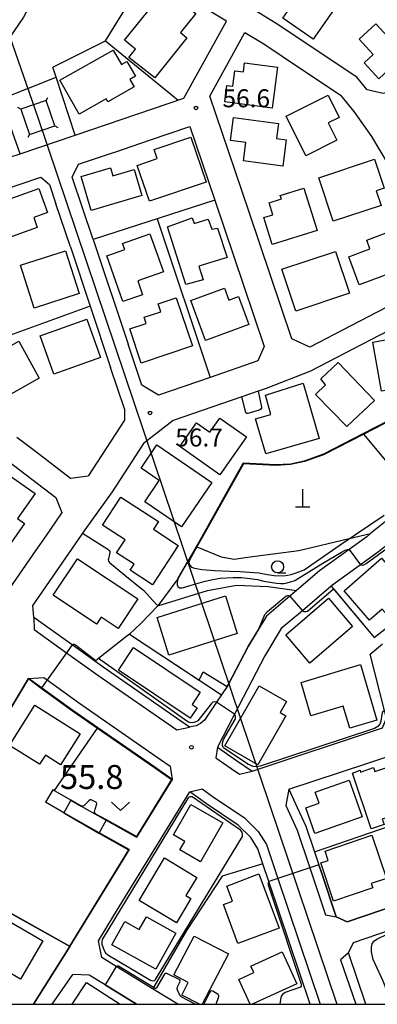
# Model space of a CAD drawing. Extents: x -14000 to -12000, y 90000 to 91500.
# Drawn here: x -13724 to -13649, y 90000 to 90205 of the extents above; entities that cross this region are included whole.
import ezdxf

# ---------------------------------------------------------------- set-up
doc = ezdxf.new("R2010")
doc.units = 0
for name, color, linetype in [('2101000', 7, 'Continuous'), ('2101001', 7, 'Continuous'), ('2213000', 7, 'Continuous'), ('3001000', 4, 'Continuous'), ('4201000', 3, 'Continuous'), ('4235000', 7, 'Continuous'), ('4235990', 7, 'Continuous'), ('4265000', 1, 'Continuous'), ('6110000', 1, 'Continuous'), ('6130000', 3, 'Continuous'), ('6301000', 3, 'Continuous'), ('6313000', 3, 'Continuous'), ('6331000', 2, 'Continuous'), ('7101000', 4, 'Continuous'), ('7101001', 8, 'Continuous'), ('7102000', 2, 'Continuous'), ('7102001', 8, 'Continuous'), ('7311000', 1, 'Continuous'), ('7312000', 4, 'Continuous'), ('999', 7, 'Continuous')]:
    doc.layers.add(name, color=color, linetype=linetype)
doc.styles.add('Dm_Anotation', font='txt.shx', dxfattribs={"bigfont": 'PSCDM.shx'})

# ---------------------------------------------------------------- blocks, each defined once
blk = doc.blocks.new('420100')
at = {"layer": '4201000'}
for points in [[(0, 0), (0, 1.5)], [(0.6, 0), (-0.6, 0)]]:
    blk.add_lwpolyline(points, dxfattribs=at)
blk = doc.blocks.new('631300')
at = {"layer": '6313000'}
blk.add_lwpolyline([(0.75, 0.35), (0, -0.35), (-0.75, 0.35)], dxfattribs=at)
blk = doc.blocks.new('633100')
at = {"layer": '6331000'}
blk.add_lwpolyline([(0, -0.5), (0.67, -0.5)], dxfattribs=at)
blk.add_circle((0, 0), 0.5, dxfattribs=at)
blk = doc.blocks.new('731100')
at = {"layer": '7311000'}
blk.add_circle((0, 0), 0.15, dxfattribs=at)
blk = doc.blocks.new('731200')
at = {"layer": '7312000'}
blk.add_circle((0, 0), 0.15, dxfattribs=at)

msp = doc.modelspace()

# ---------------------------------------------------------------- linework, layer by layer
at = {"layer": '2101000', "flags": 128}
for points in [[(-13670.26, 90204.67), (-13673.89, 90206.88), (-13687.23, 90214.98), (-13690.74, 90217.33), (-13693.06, 90218.88)], [(-13767.48, 90186.84), (-13752.28, 90176.9), (-13743.11, 90170.91), (-13725.87, 90176.74), (-13723.75, 90177.46), (-13712.25, 90181.35), (-13689.55, 90189.03), (-13680.64, 90205.13), (-13689.92, 90210.76), (-13693.53, 90213.18), (-13695.84, 90214.73)], [(-13628, 90195.18), (-13636.03, 90193.1), (-13647.91, 90190.02), (-13651.28, 90190.77), (-13653.41, 90193.44), (-13670.26, 90204.67)], [(-13672.85, 90200.4), (-13669.04, 90197.85)], [(-13669.04, 90197.85), (-13656.84, 90189.72), (-13654.09, 90186.27)], [(-13654.09, 90186.27), (-13650.38, 90181.05), (-13645.13, 90172.27), (-13637.29, 90153.26), (-13638.07, 90150.17), (-13654.66, 90141.57)], [(-13704, 90177.81), (-13696.74, 90180.27)], [(-13704.68, 90177.58), (-13704, 90177.81)], [(-13675.92, 90165.27), (-13678.85, 90173.9)], [(-13683.11, 90167.77), (-13677.09, 90150.02)], [(-13713.25, 90158.01), (-13716.27, 90167.01)], [(-13708.5, 90159.56), (-13701.21, 90137.76)], [(-13630.64, 90148.95), (-13663.13, 90132.11), (-13672.38, 90128.49), (-13674.07, 90127.91), (-13677.42, 90126.76), (-13691.77, 90121.83), (-13697.96, 90117.03), (-13704.52, 90106.94), (-13710.26, 90098.97), (-13721.1, 90083.27)], [(-13701.96, 90124.26), (-13704.85, 90132.88)], [(-13608.39, 90126.26), (-13616.51, 90120.74), (-13627.31, 90112.66), (-13638.13, 90103.04), (-13648.94, 90094.39), (-13652.68, 90091.67), (-13658.72, 90087.28), (-13658.76, 90087.25), (-13664.81, 90082.11), (-13669.21, 90078.38), (-13672.67, 90072.68), (-13678.96, 90060.52), (-13682.5, 90053.67)], [(-13720.54, 90115.31), (-13724.42, 90118.27)], [(-13641.52, 90105.45), (-13650.57, 90098.2), (-13651.36, 90097.57), (-13655.03, 90094.91), (-13661.2, 90090.43), (-13666.01, 90086.35), (-13667.4, 90085.17), (-13672.3, 90081.01), (-13673.85, 90078.45), (-13676.16, 90074.64), (-13680.29, 90066.65), (-13680.54, 90066.28), (-13681.72, 90064.54), (-13682.72, 90063.06), (-13685.26, 90059.31), (-13686.11, 90058.57), (-13686.98, 90058.08), (-13687.78, 90057.93), (-13688.39, 90057.84), (-13689.3, 90058.48), (-13706.39, 90070.32), (-13708.13, 90071.56), (-13712.89, 90074.98), (-13720.91, 90080.73), (-13721.1, 90083.27)], [(-13718.33, 90097.84), (-13720.45, 90094.77)], [(-13675.27, 90048.65), (-13648.07, 90057.68), (-13647.24, 90059.73), (-13647.63, 90061.27), (-13650.63, 90073.03), (-13648.1, 90075.23)], [(-13713.17, 90042.59), (-13710.97, 90041.35), (-13699.41, 90034.85), (-13692, 90046.92), (-13695.61, 90049.47), (-13707.51, 90057.71), (-13712.73, 90061.33), (-13719.3, 90066.04), (-13722, 90067.98), (-13727.82, 90058.17)], [(-13667.65, 90044.86), (-13651.36, 90050.27), (-13638.17, 90054.6), (-13596.24, 90068.65), (-13592.47, 90055.79), (-13588.25, 90041.39)], [(-13682.5, 90053.67), (-13678.55, 90050.87), (-13675.27, 90048.65)], [(-13713.17, 90042.59), (-13716.9, 90044.76)], [(-13704.16, 90018.5), (-13688.32, 90044.31)], [(-13663.17, 90000), (-13671.8, 90025.61), (-13673.06, 90029.34), (-13674.11, 90032.46), (-13675.58, 90034.83), (-13678.18, 90037.35), (-13684.81, 90041.82), (-13688.32, 90044.31)], [(-13667.65, 90044.86), (-13665.89, 90041.07)], [(-13714.64, 90039.98), (-13718.46, 90042.21)], [(-13665.89, 90041.07), (-13664.09, 90037.18), (-13662.28, 90031.8), (-13661.37, 90029.12), (-13660.76, 90027.3), (-13657.72, 90018.25), (-13655.43, 90017.18), (-13644.58, 90020.89)], [(-13720.95, 90000), (-13713.37, 90012.09), (-13713.34, 90012.14), (-13700.98, 90032.29), (-13707.24, 90035.81), (-13714.64, 90039.98)], [(-13655.18, 90010.72), (-13654.11, 90012.88), (-13638.67, 90018.15), (-13633.7, 90019.85), (-13587.68, 90035.56), (-13585.36, 90035.08), (-13578.57, 90011.91), (-13580.5, 90008.41), (-13598.22, 90000)], [(-13651.57, 90000), (-13655.18, 90010.72)], [(-13717.07, 90000), (-13712.74, 90006.22)], [(-13709.34, 90006.1), (-13712.74, 90006.22)], [(-13699.41, 90000), (-13706.02, 90004.06), (-13709.34, 90006.1)], [(-13690.83, 90000), (-13696.08, 90003.23)]]:
    msp.add_lwpolyline(points, dxfattribs=at)
at = {"layer": '2101001', "flags": 128}
for points in [[(-13678.85, 90173.9), (-13684.14, 90189.51), (-13676.79, 90202.79), (-13672.85, 90200.4)], [(-13696.74, 90180.27), (-13688.31, 90183.12), (-13683.11, 90167.77)], [(-13708.5, 90159.56), (-13712.85, 90172.56), (-13711.54, 90175.26), (-13704.68, 90177.58)], [(-13736.74, 90142.58), (-13738.04, 90164.29), (-13736.82, 90166.7), (-13723.95, 90171.06), (-13719.43, 90172.59), (-13717.61, 90171.02), (-13716.27, 90167.01)], [(-13654.66, 90141.57), (-13663.23, 90137.13), (-13666.98, 90138.87), (-13675.92, 90165.27)], [(-13713.25, 90158.01), (-13709.12, 90145.65), (-13704.85, 90132.88)], [(-13677.09, 90150.02), (-13672.77, 90137.26), (-13674.13, 90134.24), (-13684.09, 90130.81), (-13694.88, 90127.1), (-13698.33, 90129.17), (-13701.21, 90137.76)], [(-13701.96, 90124.26), (-13701.97, 90121.87), (-13709.47, 90110.33), (-13709.57, 90110.2), (-13713.26, 90109.74), (-13720.54, 90115.31)], [(-13734.47, 90120.78), (-13732, 90117.91), (-13727.49, 90114.33), (-13716.27, 90105.74), (-13715.05, 90102.59), (-13715.16, 90102.43), (-13718.33, 90097.84)], [(-13720.45, 90094.77), (-13726.02, 90086.71), (-13728.7, 90086.32), (-13748.92, 90100.8)], [(-13716.9, 90044.76), (-13718.46, 90042.21)], [(-13696.08, 90003.23), (-13703.67, 90007.89), (-13706.71, 90009.76), (-13707.39, 90013.23), (-13704.16, 90018.5)]]:
    msp.add_lwpolyline(points, dxfattribs=at)
at = {"layer": '2213000', "flags": 128}
for points in [[(-13720.91, 90080.73), (-13720.82, 90078.21), (-13714.06, 90073.35), (-13707.55, 90068.68), (-13691.03, 90057.25), (-13688.39, 90057.84)], [(-13722, 90067.98), (-13718.83, 90068.17), (-13718.13, 90067.67), (-13711.58, 90062.96), (-13694.46, 90051.11), (-13692.44, 90049.68), (-13692, 90046.92)], [(-13682.5, 90053.67), (-13682.85, 90051.46), (-13679.69, 90049.22), (-13677.92, 90048.03), (-13675.27, 90048.65)], [(-13688.32, 90044.31), (-13685.74, 90044.93), (-13683.67, 90043.46), (-13676.91, 90038.91), (-13674.02, 90036.09), (-13672.29, 90033.32), (-13669.91, 90026.25), (-13661.07, 90000)], [(-13667.65, 90044.86), (-13668.28, 90041.46), (-13665.91, 90036.34), (-13663.26, 90028.48), (-13659.96, 90018.68), (-13657.72, 90018.25)], [(-13655.18, 90010.72), (-13656.81, 90009.31), (-13653.67, 90000)]]:
    msp.add_lwpolyline(points, dxfattribs=at)
at = {"layer": '3001000', "flags": 128}
for points in [[(-13662.54, 90201.37), (-13668.89, 90205.75), (-13663.07, 90214.17), (-13656.73, 90209.79), (-13662.54, 90201.37)], [(-13701.92, 90201.15), (-13693.42, 90211.82), (-13687.06, 90206.75), (-13690.26, 90202.73), (-13688.93, 90201.68), (-13695.63, 90193.27), (-13701.02, 90197.57), (-13699.62, 90199.32), (-13701.92, 90201.15)], [(-13649.46, 90204.56), (-13643.46, 90198.08), (-13648.83, 90193.11), (-13651.92, 90196.44), (-13650.02, 90198.2), (-13652.93, 90201.34), (-13649.46, 90204.56)], [(-13702.6, 90196.08), (-13701.44, 90196.74), (-13699.67, 90193.63), (-13700.83, 90192.97), (-13699.95, 90191.43), (-13705.45, 90188.31), (-13705.8, 90188.92), (-13711.41, 90185.74), (-13715.42, 90192.79), (-13704.31, 90199.1), (-13702.6, 90196.08)], [(-13671.14, 90186.99), (-13681.03, 90188.31), (-13680.57, 90191.73), (-13679.35, 90191.57), (-13678.92, 90194.77), (-13677.13, 90194.53), (-13676.87, 90196.42), (-13670, 90195.5), (-13671.14, 90186.99)], [(-13664.06, 90177.06), (-13668.17, 90185.3), (-13659.43, 90189.66), (-13657.14, 90185.06), (-13659.41, 90183.93), (-13657.59, 90180.28), (-13664.06, 90177.06)], [(-13679.2, 90185.04), (-13669.82, 90183.78), (-13670.24, 90180.62), (-13668.17, 90180.34), (-13668.91, 90174.89), (-13677.12, 90176), (-13676.6, 90179.82), (-13679.84, 90180.25), (-13679.2, 90185.04)], [(-13688.09, 90180.95), (-13684.91, 90171.57), (-13696.76, 90167.57), (-13699.29, 90175.04), (-13695.15, 90176.44), (-13695.79, 90178.35), (-13688.09, 90180.95)], [(-13661.37, 90172.43), (-13649.76, 90176.31), (-13647.74, 90170.27), (-13649.38, 90169.72), (-13648.37, 90166.7), (-13658.35, 90163.37), (-13661.37, 90172.43)], [(-13698.32, 90168.75), (-13708.88, 90165.59), (-13711.02, 90172.72), (-13704.89, 90174.56), (-13704.37, 90172.84), (-13699.95, 90174.16), (-13698.32, 90168.75)], [(-13733.45, 90165.37), (-13719.82, 90170.22), (-13718.04, 90165.2), (-13720.91, 90164.18), (-13720.16, 90162.06), (-13727.92, 90159.3), (-13728.68, 90161.45), (-13731.68, 90160.38), (-13733.45, 90165.37)], [(-13664.47, 90170.31), (-13661.73, 90161.44), (-13671.09, 90158.55), (-13672.83, 90164.18), (-13670.99, 90164.75), (-13671.76, 90167.25), (-13669.2, 90168.04), (-13669.43, 90168.77), (-13664.47, 90170.31)], [(-13687.81, 90164.09), (-13687.43, 90162.94), (-13684.47, 90163.84), (-13683.73, 90161.7), (-13682.55, 90161.95), (-13680.51, 90155.82), (-13686.43, 90154.01), (-13685.52, 90151.17), (-13689.11, 90150.18), (-13692.99, 90162.23), (-13687.81, 90164.09)], [(-13643.21, 90153.72), (-13652.92, 90150.08), (-13655.13, 90155.99), (-13650.69, 90157.65), (-13651.36, 90159.44), (-13642.74, 90162.67), (-13640.46, 90156.59), (-13643.81, 90155.34), (-13643.21, 90153.72)], [(-13696.64, 90160.78), (-13693.84, 90152.84), (-13699.2, 90150.94), (-13698.18, 90148.06), (-13702.27, 90146.61), (-13705.66, 90156.18), (-13701.9, 90157.51), (-13702.34, 90158.76), (-13696.64, 90160.78)], [(-13723.65, 90154.25), (-13714.29, 90157.24), (-13711.42, 90148.28), (-13720.78, 90145.28), (-13723.65, 90154.25)], [(-13655, 90148.36), (-13666.18, 90144.63), (-13669.1, 90153.36), (-13657.91, 90157.09), (-13655, 90148.36)], [(-13675.98, 90141.86), (-13685.07, 90138.52), (-13688.13, 90146.85), (-13681.1, 90149.44), (-13680.18, 90146.93), (-13678.12, 90147.69), (-13675.98, 90141.86)], [(-13697.43, 90142.06), (-13697.83, 90143.34), (-13694.33, 90144.47), (-13694.9, 90146.15), (-13691.17, 90147.41), (-13687.78, 90137.36), (-13698.44, 90133.78), (-13700.84, 90140.91), (-13697.43, 90142.06)], [(-13709.8, 90142.93), (-13706.97, 90134.93), (-13716.71, 90131.49), (-13719.54, 90139.48), (-13709.8, 90142.93)], [(-13648.25, 90127.91), (-13650.11, 90138.18), (-13642.67, 90139.55), (-13641.49, 90132.61), (-13640.28, 90132.83), (-13639.36, 90127.82), (-13646, 90126.59), (-13646.31, 90128.27), (-13648.25, 90127.91)], [(-13719.74, 90130.65), (-13728.85, 90125.55), (-13731.11, 90129.58), (-13729.09, 90130.71), (-13731.14, 90134.37), (-13724.05, 90138.34), (-13719.74, 90130.65)], [(-13657.32, 90133.93), (-13649.77, 90125.96), (-13655.55, 90120.53), (-13662.04, 90127.24), (-13660, 90129.28), (-13660.95, 90130.5), (-13657.32, 90133.93)], [(-13661.29, 90118.04), (-13672.41, 90114.82), (-13674.56, 90122.14), (-13671.39, 90123.07), (-13672.53, 90127.09), (-13664.61, 90129.58), (-13661.29, 90118.04)], [(-13676.48, 90118.38), (-13682.05, 90110.5), (-13690.39, 90116.4), (-13686.92, 90121.31), (-13684.13, 90119.34), (-13682.03, 90122.31), (-13676.48, 90118.38)], [(-13695.2, 90116.71), (-13683.71, 90108.89), (-13690.02, 90099.61), (-13697.73, 90104.85), (-13694.69, 90109.31), (-13698.48, 90111.89), (-13695.2, 90116.71)], [(-13734.43, 90098.21), (-13725.94, 90110.31), (-13720.63, 90106.58), (-13724.3, 90101.35), (-13722.81, 90100.3), (-13727.63, 90093.43), (-13734.43, 90098.21)], [(-13702.72, 90105.84), (-13694.87, 90100.73), (-13695.91, 90099.12), (-13690.71, 90095.73), (-13696.07, 90087.5), (-13700.75, 90090.55), (-13699.93, 90091.81), (-13703.59, 90094.2), (-13701.83, 90096.88), (-13706.56, 90099.96), (-13702.72, 90105.84)], [(-13711.74, 90092.97), (-13699.16, 90084.57), (-13703.29, 90078.38), (-13706.84, 90080.75), (-13707.8, 90079.31), (-13716.83, 90085.34), (-13711.74, 90092.97)], [(-13656.09, 90086.25), (-13648.27, 90093.08), (-13643.65, 90087.79), (-13645.04, 90086.57), (-13642.67, 90083.86), (-13646.46, 90080.55), (-13648.12, 90082.45), (-13650.76, 90080.15), (-13656.09, 90086.25)], [(-13678.39, 90077.35), (-13692.68, 90072.85), (-13695.15, 90080.69), (-13680.87, 90085.2), (-13678.39, 90077.35)], [(-13668.29, 90077.09), (-13659.37, 90084.73), (-13654.32, 90078.83), (-13663.24, 90071.19), (-13668.29, 90077.09)], [(-13688.24, 90059.69), (-13703.23, 90069.74), (-13700.08, 90074.44), (-13686.14, 90065.1), (-13687.83, 90062.58), (-13686.77, 90061.87), (-13688.24, 90059.69)], [(-13665.09, 90067.17), (-13652.68, 90070.87), (-13649.23, 90059.29), (-13654.91, 90057.6), (-13656.29, 90062.22), (-13663.02, 90060.21), (-13665.09, 90067.17)], [(-13681.01, 90053.93), (-13673.82, 90066.46), (-13668.13, 90063.19), (-13669.44, 90060.91), (-13668.24, 90060.22), (-13674.12, 90049.98), (-13681.01, 90053.93)], [(-13720.7, 90062.42), (-13711.22, 90056.46), (-13715.3, 90049.96), (-13718.48, 90051.96), (-13719.67, 90050.07), (-13725.97, 90054.03), (-13720.7, 90062.42)], [(-13644.48, 90050.34), (-13641.32, 90040.92), (-13648.15, 90038.64), (-13647.75, 90037.51), (-13650.42, 90036.59), (-13654.32, 90048.24), (-13652.76, 90048.85), (-13652.65, 90048.46), (-13649.94, 90049.39), (-13649.69, 90048.58), (-13644.48, 90050.34)], [(-13652.35, 90039.11), (-13662.18, 90035.65), (-13664.06, 90040.98), (-13661.31, 90041.95), (-13662.13, 90044.29), (-13655.06, 90046.78), (-13652.35, 90039.11)], [(-13681.43, 90037.83), (-13686.1, 90029.74), (-13690.38, 90032.21), (-13689.37, 90033.97), (-13691.73, 90035.33), (-13688.08, 90041.66), (-13681.43, 90037.83)], [(-13660.05, 90031.96), (-13650.29, 90035.26), (-13647.26, 90026.28), (-13650.42, 90025.21), (-13650.11, 90024.3), (-13658.29, 90021.54), (-13660.98, 90029.5), (-13659.4, 90030.03), (-13660.05, 90031.96)], [(-13686.82, 90026.46), (-13689.12, 90022.69), (-13688.08, 90022.05), (-13691.12, 90017), (-13698.92, 90021.69), (-13693.6, 90030.54), (-13686.82, 90026.46)], [(-13673.87, 90027.19), (-13669.66, 90015.86), (-13678.28, 90012.66), (-13681.3, 90020.81), (-13679.43, 90021.51), (-13680.61, 90024.68), (-13673.87, 90027.19)], [(-13719.02, 90013.27), (-13723.64, 90005.26), (-13731.44, 90009.76), (-13726.82, 90017.78), (-13719.02, 90013.27)], [(-13695.38, 90007.35), (-13704.57, 90012.44), (-13701.88, 90017.29), (-13698.86, 90015.61), (-13697.39, 90018.26), (-13691.23, 90014.84), (-13695.38, 90007.35)]]:
    msp.add_lwpolyline(points, close=True, dxfattribs=at)
for points in [[(-13686.31, 90000), (-13690.01, 90001.93), (-13688.64, 90004.56), (-13691.63, 90006.12), (-13687.4, 90014.24), (-13680.25, 90010.52), (-13685.73, 90000)], [(-13675.71, 90000), (-13678.08, 90005.16), (-13674.92, 90006.61), (-13675.54, 90007.97), (-13669.02, 90010.96), (-13665.96, 90004.29), (-13675.31, 90000)], [(-13712.86, 90000), (-13709.9, 90004.57), (-13702.85, 90000)]]:
    msp.add_lwpolyline(points, dxfattribs=at)
at = {"layer": '4235000', "flags": 128}
msp.add_lwpolyline([(-13723.58, 90186.78), (-13721.82, 90181.5), (-13716.53, 90183.26), (-13718.3, 90188.55), (-13723.58, 90186.78)], close=True, dxfattribs=at)
at = {"layer": '4235990', "flags": 128}
for points in [[(-13718.3, 90188.55), (-13717.97, 90189.22)], [(-13723.58, 90186.78), (-13724.25, 90187.11)], [(-13716.53, 90183.26), (-13715.86, 90182.92)], [(-13721.82, 90181.5), (-13722.16, 90180.83)]]:
    msp.add_lwpolyline(points, dxfattribs=at)
at = {"layer": '4265000', "flags": 128}
msp.add_lwpolyline([(-13827.98, 90503.44), (-13785.37, 90372.96), (-13720.06, 90185.02), (-13657.6, 90000)], dxfattribs=at)
at = {"layer": '6110000', "flags": 128}
for points in [[(-13609.92, 90168.9), (-13614.78, 90165.14), (-13620.37, 90160.82), (-13619.18, 90156.91), (-13615.78, 90145.75), (-13613.66, 90138.8), (-13652.04, 90119.07), (-13660.42, 90114.76), (-13664.42, 90113.33), (-13667.29, 90112.73), (-13670.36, 90112.53), (-13677.17, 90112.88), (-13685.79, 90097.48), (-13686.92, 90095.51), (-13690.8, 90088.74), (-13694.99, 90083.14), (-13698.56, 90079.43), (-13700.93, 90077.26), (-13701.45, 90076.79), (-13707.38, 90072.15), (-13707.58, 90071.99), (-13707.97, 90071.68), (-13708.13, 90071.56)], [(-13630.64, 90148.95), (-13663.13, 90132.11), (-13672.38, 90128.49), (-13674.07, 90127.91), (-13677.42, 90126.76), (-13691.77, 90121.83), (-13697.96, 90117.03), (-13704.52, 90106.94), (-13710.26, 90098.97), (-13721.1, 90083.27)], [(-13658.76, 90087.25), (-13649.79, 90076.54), (-13646.62, 90079.07)], [(-13700.93, 90077.26), (-13681.72, 90064.54)], [(-13685.51, 90069.37), (-13680.54, 90066.28), (-13680.29, 90066.65), (-13676.16, 90074.64), (-13673.86, 90078.43)], [(-13713.17, 90042.59), (-13710.97, 90041.35), (-13699.41, 90034.85), (-13692, 90046.92), (-13695.61, 90049.47), (-13707.51, 90057.71), (-13712.73, 90061.33), (-13719.3, 90066.04), (-13722, 90067.98), (-13727.82, 90058.17)], [(-13662.28, 90031.8), (-13620.53, 90046.15), (-13593.11, 90055.57), (-13592.47, 90055.79)], [(-13665.89, 90041.07), (-13664.09, 90037.18), (-13662.28, 90031.8), (-13661.37, 90029.12), (-13660.76, 90027.3), (-13658.14, 90019.51)], [(-13720.95, 90000), (-13713.37, 90012.09), (-13713.34, 90012.14), (-13700.98, 90032.29), (-13707.24, 90035.81), (-13714.64, 90039.98)], [(-13729.08, 90020.85), (-13713.46, 90012.14), (-13713.37, 90012.09)], [(-13699.41, 90000), (-13706.02, 90004.06), (-13709.34, 90006.1)]]:
    msp.add_lwpolyline(points, dxfattribs=at)
at = {"layer": '6130000', "flags": 128}
for points in [[(-13712.25, 90181.35), (-13716.19, 90193.41), (-13716.89, 90195.54), (-13705.92, 90201), (-13698.34, 90213.33), (-13697, 90215.51), (-13689.54, 90225.52), (-13689.01, 90226.23), (-13671.7, 90238.65), (-13672.27, 90239.69), (-13675.92, 90246.34), (-13677.42, 90249.09), (-13677.86, 90249.88), (-13686.07, 90252.42), (-13695.17, 90255.24), (-13709.21, 90259.58), (-13709.68, 90259.73), (-13720.66, 90262.55), (-13727.84, 90264.4), (-13764.81, 90269.56), (-13766.31, 90269.77)], [(-13678.85, 90173.9), (-13684.14, 90189.51), (-13676.79, 90202.79), (-13672.85, 90200.4)], [(-13705.92, 90201), (-13690.74, 90188.63)], [(-13723.75, 90177.46), (-13727.74, 90188.87), (-13716.19, 90193.41)], [(-13696.74, 90180.27), (-13688.31, 90183.12), (-13683.11, 90167.77), (-13708.5, 90159.56)], [(-13708.5, 90159.56), (-13712.85, 90172.56), (-13711.54, 90175.26), (-13704.68, 90177.58)], [(-13736.74, 90142.58), (-13738.04, 90164.29), (-13736.82, 90166.7), (-13723.95, 90171.06), (-13719.43, 90172.59), (-13717.61, 90171.02), (-13716.27, 90167.01)], [(-13695.14, 90163.88), (-13684.09, 90130.81)], [(-13654.66, 90141.57), (-13663.23, 90137.13), (-13666.98, 90138.87), (-13675.92, 90165.27)], [(-13713.25, 90158.01), (-13709.12, 90145.65), (-13704.85, 90132.88)], [(-13677.09, 90150.02), (-13672.77, 90137.26), (-13674.13, 90134.24), (-13684.09, 90130.81), (-13694.88, 90127.1), (-13698.33, 90129.17), (-13701.21, 90137.76)], [(-13709.12, 90145.65), (-13730.64, 90137.85), (-13735.98, 90135.91)], [(-13701.96, 90124.26), (-13701.97, 90121.87), (-13709.47, 90110.33), (-13709.57, 90110.2), (-13713.26, 90109.74), (-13720.54, 90115.31)], [(-13734.47, 90120.78), (-13732, 90117.91), (-13727.49, 90114.33), (-13716.27, 90105.74), (-13715.05, 90102.59), (-13715.16, 90102.43), (-13718.33, 90097.84)], [(-13720.45, 90094.77), (-13726.02, 90086.71), (-13728.7, 90086.32), (-13748.92, 90100.8)], [(-13673.06, 90029.34), (-13681.58, 90026.73), (-13688.98, 90015.37), (-13695.92, 90003.5), (-13696.08, 90003.23)], [(-13696.08, 90003.23), (-13703.67, 90007.89), (-13706.71, 90009.76), (-13707.39, 90013.23), (-13704.16, 90018.5)]]:
    msp.add_lwpolyline(points, dxfattribs=at)
at = {"layer": '6301000', "flags": 128}
for points in [[(-13641.04, 90105.84), (-13641.06, 90105.86), (-13651.98, 90118.99), (-13652.04, 90119.07)], [(-13686.92, 90095.51), (-13686.82, 90095.47), (-13681.75, 90093.38), (-13679.03, 90092.89), (-13676.25, 90093.32), (-13665.58, 90094.7), (-13655.01, 90097.17), (-13650.57, 90098.2)], [(-13694.99, 90083.14), (-13684.64, 90086.31), (-13678.58, 90087.45), (-13671.96, 90087.14), (-13666.01, 90086.35)], [(-13716.59, 90044.58), (-13707.57, 90057.63), (-13707.51, 90057.71)]]:
    msp.add_lwpolyline(points, dxfattribs=at)
at = {"layer": '7101000', "flags": 128}
for points in [[(-13652.68, 90091.67), (-13652.27, 90091.65), (-13651.94, 90091.71), (-13651.46, 90091.95), (-13643.73, 90097.61)], [(-13690.8, 90088.74), (-13690.95, 90087.93), (-13690.95, 90087.55), (-13690.78, 90087.14), (-13690.45, 90086.9), (-13689.93, 90086.9), (-13689.14, 90087.11), (-13688.02, 90087.45), (-13685.08, 90088.27), (-13683.51, 90088.63), (-13681.94, 90088.89), (-13679.28, 90089.05), (-13677.51, 90089.02), (-13675.78, 90088.83), (-13674.17, 90088.63), (-13672.83, 90088.27), (-13670.22, 90087.86), (-13669.33, 90087.8), (-13668.69, 90087.83), (-13668, 90087.95), (-13667.28, 90088.12), (-13666.36, 90088.44), (-13660.51, 90092.05), (-13656.65, 90094.33), (-13655.85, 90094.76), (-13655.36, 90094.9), (-13655.03, 90094.91)]]:
    msp.add_lwpolyline(points, dxfattribs=at)
at = {"layer": '7101001', "flags": 128}
for points in [[(-13690.8, 90088.74), (-13688.5, 90092.75), (-13686.92, 90095.51), (-13685.79, 90097.48), (-13677.17, 90112.88), (-13670.36, 90112.53), (-13667.29, 90112.73), (-13664.42, 90113.33), (-13660.42, 90114.76), (-13652.04, 90119.07), (-13632.22, 90129.26), (-13613.66, 90138.8)], [(-13655.03, 90094.91), (-13652.68, 90091.67)]]:
    msp.add_lwpolyline(points, dxfattribs=at)
at = {"layer": '7102000', "flags": 128}
for points in [[(-13677.46, 90278.26), (-13681.63, 90272.56), (-13686.39, 90266.73), (-13691.08, 90260.7), (-13694.64, 90255.92), (-13695.17, 90255.24), (-13701.11, 90247.55), (-13703.79, 90244.65), (-13705.68, 90243.1), (-13707.35, 90242.21), (-13708.46, 90241.43), (-13709.58, 90240.09), (-13711.03, 90237.86), (-13712.03, 90235.42), (-13713.92, 90229.47), (-13714.8, 90225.85), (-13715.17, 90223.1), (-13716.05, 90219.73), (-13718.3, 90214.71), (-13719.55, 90212.21), (-13721.18, 90209.47), (-13723.05, 90205.97), (-13727.06, 90200.07)], [(-13674.07, 90127.91), (-13673.36, 90124.57), (-13673.36, 90124.35), (-13673.49, 90124.15), (-13673.82, 90123.95), (-13676.19, 90123.29), (-13676.39, 90123.27), (-13676.58, 90123.4), (-13676.71, 90123.69), (-13676.76, 90124.04), (-13677.42, 90126.76)], [(-13683.19, 90090.52), (-13679.89, 90090.35), (-13677.8, 90090.32), (-13675.86, 90090.17), (-13673.88, 90090.02), (-13672.1, 90089.67), (-13670.7, 90089.47), (-13668.67, 90089.38), (-13667.13, 90089.67), (-13666.09, 90090.02), (-13664.46, 90090.66), (-13656.91, 90095.89), (-13647.74, 90102.05)], [(-13710.74, 90098.27), (-13705.42, 90094.94), (-13705.12, 90094.7), (-13705.04, 90094.51), (-13705.02, 90094.26), (-13705.1, 90093.9), (-13705.29, 90092.98), (-13705.33, 90092.73), (-13705.29, 90092.47), (-13705.1, 90092.18), (-13701.85, 90089.56), (-13697.92, 90086.32), (-13696.09, 90084.35), (-13694.99, 90083.14)], [(-13688.41, 90092.7), (-13688.54, 90092.21), (-13688.38, 90091.66), (-13687.94, 90091.24), (-13687.3, 90090.99), (-13685.75, 90090.7), (-13683.19, 90090.52)], [(-13664.81, 90082.11), (-13664.47, 90081.95), (-13664.11, 90081.95), (-13663.77, 90082.06), (-13658.32, 90086.72)], [(-13673.86, 90078.43), (-13673.85, 90078.45), (-13672.66, 90081.33), (-13672.06, 90081.98), (-13668.23, 90085.18), (-13667.92, 90085.3), (-13667.67, 90085.3), (-13667.4, 90085.17)], [(-13707.97, 90071.68), (-13712.2, 90074.95), (-13712.42, 90075.06), (-13712.67, 90075.07), (-13712.89, 90074.98)], [(-13682.72, 90063.06), (-13683.09, 90063.11), (-13683.47, 90063.01), (-13683.82, 90062.66), (-13686.63, 90059.12), (-13687.02, 90058.92), (-13687.48, 90058.78), (-13688.1, 90058.75), (-13688.72, 90058.92), (-13689.45, 90059.4), (-13707.38, 90072.15)], [(-13686.39, 90067.64), (-13685.51, 90069.37)], [(-13647.63, 90061.27), (-13648.05, 90060.92), (-13648.22, 90060.46), (-13648.42, 90059.08), (-13648.6, 90058.42), (-13649.03, 90057.98), (-13649.72, 90057.55), (-13673.63, 90049.67), (-13674.29, 90049.55), (-13675.07, 90049.6), (-13676.21, 90050.12), (-13681.29, 90053.53), (-13681.49, 90054), (-13681.49, 90054.52), (-13681.29, 90055.24), (-13678.99, 90059.19), (-13678.8, 90059.59), (-13678.74, 90060.05), (-13678.96, 90060.52)], [(-13708.08, 90039.73), (-13708.19, 90040.15), (-13708.05, 90040.73), (-13707.71, 90041.82), (-13707.78, 90042.09), (-13708.89, 90042.69), (-13709.13, 90042.65), (-13709.37, 90042.45), (-13710.46, 90041.43), (-13710.68, 90041.35), (-13710.97, 90041.35)], [(-13695.47, 90005.18), (-13677.34, 90035.01), (-13677.29, 90035.45), (-13677.4, 90035.9), (-13677.73, 90036.34), (-13687.8, 90043.26), (-13688.19, 90043.31), (-13688.52, 90043.2), (-13688.8, 90042.87), (-13706.63, 90013.49), (-13706.71, 90013.02), (-13706.66, 90012.53), (-13706.22, 90011.21), (-13705.93, 90010.73), (-13705.44, 90010.29), (-13696.51, 90005.01), (-13696.02, 90004.93), (-13695.71, 90004.97), (-13695.47, 90005.18)], [(-13671.8, 90025.61), (-13671.98, 90025.27), (-13671.98, 90024.92), (-13668.43, 90014.27)], [(-13646.94, 90000), (-13646.96, 90001.18), (-13647.23, 90002.83), (-13647.49, 90003.77), (-13647.96, 90004.81), (-13650.05, 90009.34), (-13650.4, 90010.97), (-13650.4, 90011.91), (-13650.25, 90012.65), (-13649.88, 90013.14), (-13649.1, 90013.67), (-13647.09, 90014.66), (-13639.31, 90017.58), (-13638.9, 90017.79), (-13638.67, 90018.15)], [(-13667.72, 90012.14), (-13665.07, 90004.22), (-13665.09, 90003.81), (-13665.18, 90003.57), (-13668.37, 90002.43), (-13668.91, 90002.11), (-13669.24, 90001.67), (-13669.4, 90001.02), (-13669.49, 90000)], [(-13687.17, 90000), (-13690.11, 90001.56), (-13690.32, 90001.75), (-13690.83, 90002.81), (-13690.92, 90003.13), (-13690.89, 90003.62), (-13690.42, 90004.64), (-13690.36, 90004.87), (-13690.42, 90005.1), (-13693.13, 90006.41), (-13693.39, 90006.41), (-13693.58, 90006.32), (-13693.74, 90006.07), (-13695.27, 90003.42), (-13695.41, 90003.3), (-13695.59, 90003.3), (-13695.92, 90003.5), (-13703.2, 90007.97), (-13703.5, 90007.97), (-13703.67, 90007.89)], [(-13682.82, 90000), (-13682.28, 90001.6), (-13682.28, 90001.8), (-13682.41, 90002.04), (-13683.53, 90002.75), (-13683.73, 90002.78), (-13683.99, 90002.72), (-13684.15, 90002.56), (-13685.37, 90000)]]:
    msp.add_lwpolyline(points, dxfattribs=at)
at = {"layer": '7102001', "flags": 128}
for points in [[(-13630.64, 90148.95), (-13663.13, 90132.11), (-13672.38, 90128.49), (-13674.07, 90127.91)], [(-13632.18, 90129.17), (-13651.98, 90118.99), (-13660.38, 90114.67), (-13664.39, 90113.23), (-13667.28, 90112.63), (-13670.36, 90112.43), (-13677.11, 90112.78), (-13685.7, 90097.43), (-13686.82, 90095.47), (-13688.41, 90092.7)], [(-13677.42, 90126.76), (-13691.77, 90121.83), (-13697.96, 90117.03), (-13704.52, 90106.94), (-13710.26, 90098.97), (-13710.74, 90098.27)], [(-13658.32, 90086.72), (-13649.79, 90076.54), (-13648.82, 90077.31)], [(-13667.4, 90085.17), (-13664.81, 90082.11)], [(-13694.99, 90083.14), (-13698.56, 90079.43), (-13700.93, 90077.26), (-13686.39, 90067.64)], [(-13685.51, 90069.37), (-13680.54, 90066.28), (-13680.29, 90066.65), (-13676.16, 90074.64), (-13673.86, 90078.43)], [(-13712.89, 90074.98), (-13714.06, 90073.35), (-13719.3, 90066.04)], [(-13707.38, 90072.15), (-13707.58, 90071.99), (-13707.97, 90071.68)], [(-13727.4, 90058.88), (-13722, 90067.98), (-13719.36, 90065.96), (-13712.79, 90061.25), (-13707.57, 90057.63), (-13695.67, 90049.39), (-13692.13, 90046.89), (-13699.44, 90034.98), (-13705.72, 90038.51), (-13708.08, 90039.73)], [(-13719.3, 90066.04), (-13712.73, 90061.33), (-13707.51, 90057.71), (-13695.61, 90049.47), (-13692, 90046.92), (-13699.41, 90034.85), (-13705.77, 90038.42), (-13707.24, 90035.81), (-13700.98, 90032.29), (-13713.34, 90012.14), (-13713.37, 90012.09), (-13720.95, 90000)], [(-13678.96, 90060.52), (-13682.72, 90063.06)], [(-13713.17, 90042.59), (-13714.64, 90039.98)], [(-13710.97, 90041.35), (-13713.17, 90042.59)], [(-13714.64, 90039.98), (-13707.29, 90035.72), (-13701.12, 90032.25), (-13713.46, 90012.14)], [(-13661.37, 90029.12), (-13671.8, 90025.61)], [(-13644.58, 90020.89), (-13655.43, 90017.18), (-13657.72, 90018.25), (-13660.76, 90027.3), (-13661.37, 90029.12)], [(-13713.46, 90012.14), (-13728.24, 90020.38)], [(-13668.43, 90014.27), (-13667.72, 90012.14)], [(-13703.67, 90007.89), (-13706.02, 90004.06)], [(-13706.02, 90004.06), (-13699.41, 90000)]]:
    msp.add_lwpolyline(points, dxfattribs=at)
at = {"layer": '999', "flags": 128}
msp.add_lwpolyline([(-14000, 90000), (-12000, 90000), (-12000, 91500), (-14000, 91500)], close=True, dxfattribs=at)

# ---------------------------------------------------------------- block references
at = {"layer": '4201000', "xscale": 2.5, "yscale": 2.5, "zscale": 2.5}
msp.add_blockref('420100', (-13664.73, 90103.75), dxfattribs=at)
at = {"layer": '6313000', "xscale": 2.5, "yscale": 2.5, "zscale": 2.5}
msp.add_blockref('631300', (-13702.76, 90041.32), dxfattribs=at)
at = {"layer": '6331000', "xscale": 2.5, "yscale": 2.5, "zscale": 2.5}
msp.add_blockref('633100', (-13669.97, 90091.28), dxfattribs=at)
at = {"layer": '7311000', "xscale": 2.5, "yscale": 2.5, "zscale": 2.5}
msp.add_blockref('731100', (-13687.98, 90053.63, 55.8), dxfattribs=at)
at = {"layer": '7312000', "xscale": 2.5, "yscale": 2.5, "zscale": 2.5}
for p in [(-13687.02, 90187.02, 56.6), (-13696.63, 90123.38, 56.7)]:
    msp.add_blockref('731200', p, dxfattribs=at)

# ---------------------------------------------------------------- texts
at = {"layer": '7311000', "style": 'Dm_Anotation'}
msp.add_text('55.8', height=5, dxfattribs=at).set_placement((-13715.42, 90044.93))
at = {"layer": '7312000', "style": 'Dm_Anotation'}
for s, p in [('56.6', (-13681.49, 90187.16)), ('56.7', (-13691.35, 90116.38))]:
    msp.add_text(s, height=3.75, dxfattribs=at).set_placement(p)

doc.saveas('drawing.dxf')
